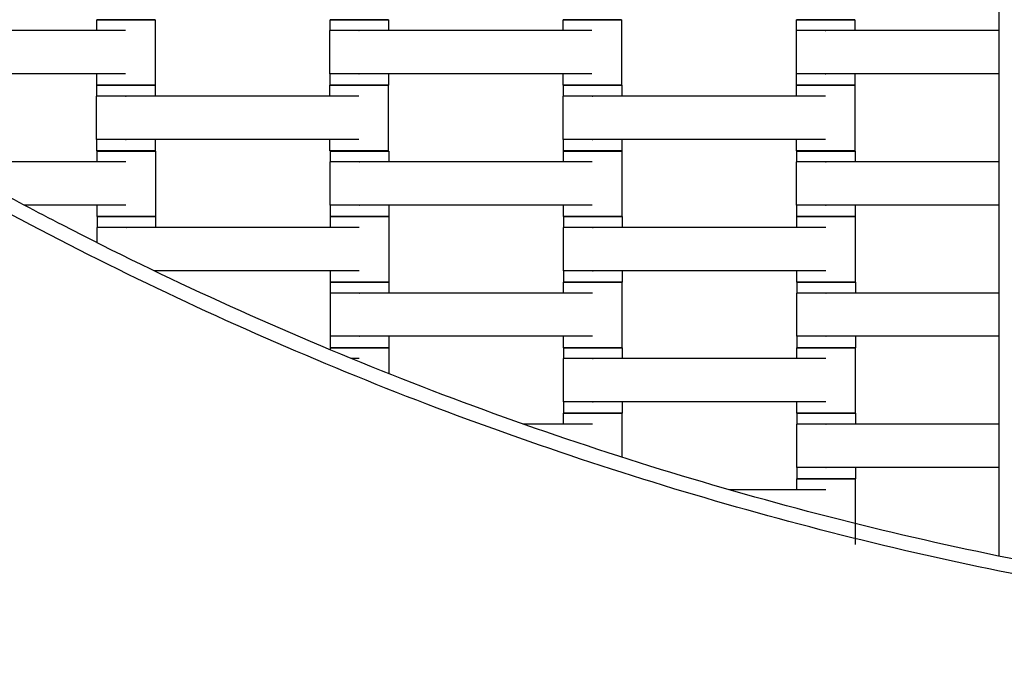
# Model space of a CAD drawing. Units: centimetres. Extents: x -329 to 321, y -319 to 331.
# Drawn here: x -62 to -29, y -120 to -97 of the extents above; entities that cross this region are included whole.
import ezdxf

# ---------------------------------------------------------------- set-up
doc = ezdxf.new("R2010")
doc.units = ezdxf.units.CM
doc.layers.add('Make2D$Adnotacja', color=7, linetype='Continuous', true_color=0x000000)
doc.layers.add('Make2D$Widoczne$Krzywe', color=7, linetype='Continuous', true_color=0x000000)
doc.styles.add('Arial Normalny', font='arial.ttf')
doc.dimstyles.new('TRAMPOL', dxfattribs={"dimscale": 1.1, "dimtxt": 7, "dimasz": 10, "dimexe": 5, "dimexo": 5, "dimgap": 1.1, "dimtad": 1, "dimtoh": 1, "dimdec": 0, "dimzin": 1, "dimdsep": 46, "dimtxsty": 'Arial Normalny', "dimcen": 5, "dimazin": 1, "dimtfac": 1, "dimtdec": 4, "dimtix": 1, "dimtofl": 0, "dimtmove": 1, "dimatfit": 3, "dimfxl": 10, "dimtolj": 1, "dimtzin": 1, "dimarcsym": 0})

# ---------------------------------------------------------------- blocks, each defined once
blk = doc.blocks.new('*D1')
at = {"layer": 'Defpoints', "color": 0}
for p in [(213.775, 247.938), (-220.948, -235.296)]:
    blk.add_point(p, dxfattribs=at)
at = {"layer": 'Make2D$Adnotacja', "color": 0, "lineweight": -2}
for p, q in [((235.127, 271.673), (221.132, 256.116)), ((261.677, 271.673), (235.127, 271.673))]:
    blk.add_line(p, q, dxfattribs=at)
at = {"layer": 'Make2D$Adnotacja', "color": 0}
for p, q in [((-3.587, 0.821), (-3.587, 11.821)), ((-9.087, 6.321), (1.913, 6.321))]:
    blk.add_line(p, q, dxfattribs=at)
blk.add_solid([(219.769, 257.342), (222.495, 254.89), (213.775, 247.938)], dxfattribs=at)
at = {"layer": 'Make2D$Adnotacja', "color": 0, "insert": (249.007, 277.027), "char_height": 7.7, "attachment_point": 5, "style": 'Arial Normalny'}
blk.add_mtext('\\A1;%%c650', dxfattribs=at)
blk = doc.blocks.new('*D2')
at = {"layer": 'Defpoints', "color": 0}
for p in [(86.954, 125.538), (-94.504, -112.103)]:
    blk.add_point(p, dxfattribs=at)
at = {"layer": 'Make2D$Adnotacja', "color": 0, "lineweight": -2}
for p, q in [((107.833, 152.882), (93.63, 134.281)), ((134.384, 152.882), (107.833, 152.882))]:
    blk.add_line(p, q, dxfattribs=at)
at = {"layer": 'Make2D$Adnotacja', "color": 0}
for p, q in [((-3.775, 1.218), (-3.775, 12.218)), ((-9.275, 6.718), (1.725, 6.718))]:
    blk.add_line(p, q, dxfattribs=at)
blk.add_solid([(92.173, 135.394), (95.087, 133.168), (86.954, 125.538)], dxfattribs=at)
at = {"layer": 'Make2D$Adnotacja', "color": 0, "insert": (121.714, 158.236), "char_height": 7.7, "attachment_point": 5, "style": 'Arial Normalny'}
blk.add_mtext('\\A1;Ø300', dxfattribs=at)

msp = doc.modelspace()

# ---------------------------------------------------------------- linework, layer by layer
at = {"layer": 'Make2D$Widoczne$Krzywe', "color": 6, "lineweight": -3, "true_color": 0xff00ff}
msp.add_rational_spline([(321.413, 6.321), (321.413, 331.321), (-3.587, 331.321), (-328.587, 331.321), (-328.587, 6.321), (-328.587, -318.679), (-3.587, -318.679), (321.413, -318.679), (321.413, 6.321)], [1, 0.707106781187, 1, 0.707106781187, 1, 0.707106781187, 1, 0.707106781187, 1], degree=2, knots=[0, 0, 0, 510.508806, 510.508806, 1021.017612, 1021.017612, 1531.526419, 1531.526419, 2042.035225, 2042.035225, 2042.035225], dxfattribs=at)
at = {"layer": 'Make2D$Widoczne$Krzywe', "color": 9, "lineweight": -3, "true_color": 0xbebebe}
msp.add_open_spline([(-28.78, -18.419), (-28.78, -67.163), (-28.78, -115.906)], degree=2, dxfattribs=at)
at = {"layer": 'Make2D$Widoczne$Krzywe', "color": 12, "lineweight": -3, "true_color": 0xbf0000}
for points, weights in [([(-3.542, -118.481), (-53.528, -118.481), (-89.731, -84.015)], [1, 0.928512845493, 1]), ([(-4.042, -118.98), (-53.648, -118.782), (-89.713, -84.721)], [1, 0.929984760808, 1]), ([(-106.969, -102.121), (-63.525, -143.48), (-3.542, -143.48)], [1, 0.928512845493, 1]), ([(-106.261, -102.103), (-63.245, -142.781), (-4.042, -142.98)], [1, 0.92974946251, 1])]:
    msp.add_rational_spline(points, weights, degree=2, dxfattribs=at)
at = {"layer": 'Make2D$Widoczne$Krzywe', "color": 18, "lineweight": -3, "true_color": 0x000000}
for points, weights, knots in [([(-57.724, -97.494), (-57.724, -97.493), (-58.724, -97.493), (-59.724, -97.493), (-59.724, -97.494)], [1, 0.707106781187, 1, 0.707106781187, 1], [-47.123897, -47.123897, -47.123897, -31.415931, -31.415931, -15.707966, -15.707966, -15.707966]), ([(-49.722, -97.494), (-49.722, -97.493), (-50.722, -97.493), (-51.722, -97.493), (-51.722, -97.494)], [1, 0.707106781187, 1, 0.707106781187, 1], [-47.123897, -47.123897, -47.123897, -31.415931, -31.415931, -15.707966, -15.707966, -15.707966]), ([(-41.729, -97.494), (-41.729, -97.493), (-42.728, -97.493), (-43.728, -97.493), (-43.728, -97.494)], [1, 0.707106781187, 1, 0.707106781187, 1], [-47.123897, -47.123897, -47.123897, -31.415931, -31.415931, -15.707966, -15.707966, -15.707966]), ([(-33.722, -97.494), (-33.722, -97.493), (-34.722, -97.493), (-35.722, -97.493), (-35.722, -97.494)], [1, 0.707106781187, 1, 0.707106781187, 1], [-47.123897, -47.123897, -47.123897, -31.415931, -31.415931, -15.707966, -15.707966, -15.707966]), ([(-50.718, -97.866), (-50.723, -97.866), (-50.729, -97.866), (-51.729, -97.866), (-51.729, -97.866)], [0.99545943481, 0.997711841715, 1, 0.707106781187, 1], [-31.53865, -31.53865, -31.53865, -31.415935, -31.415935, -15.707968, -15.707968, -15.707968]), ([(-34.718, -97.866), (-34.723, -97.866), (-34.729, -97.866), (-35.729, -97.866), (-35.729, -97.866)], [0.99545943481, 0.997711841715, 1, 0.707106781187, 1], [-31.53865, -31.53865, -31.53865, -31.415935, -31.415935, -15.707968, -15.707968, -15.707968]), ([(-50.718, -99.351), (-50.723, -99.351), (-50.729, -99.351), (-51.729, -99.351), (-51.729, -99.351)], [0.99545943481, 0.997711841715, 1, 0.707106781187, 1], [-31.53865, -31.53865, -31.53865, -31.415935, -31.415935, -15.707968, -15.707968, -15.707968]), ([(-34.718, -99.351), (-34.723, -99.351), (-34.729, -99.351), (-35.729, -99.351), (-35.729, -99.351)], [0.99545943481, 0.997711841715, 1, 0.707106781187, 1], [-31.53865, -31.53865, -31.53865, -31.415935, -31.415935, -15.707968, -15.707968, -15.707968]), ([(-57.724, -99.742), (-57.724, -99.742), (-58.724, -99.742), (-59.724, -99.742), (-59.724, -99.742)], [1, 0.707106781187, 1, 0.707106781187, 1], [-47.123897, -47.123897, -47.123897, -31.415931, -31.415931, -15.707966, -15.707966, -15.707966]), ([(-57.722, -99.744), (-57.722, -99.743), (-58.722, -99.743), (-59.722, -99.743), (-59.722, -99.744)], [1, 0.707106781187, 1, 0.707106781187, 1], [-47.123897, -47.123897, -47.123897, -31.415931, -31.415931, -15.707966, -15.707966, -15.707966]), ([(-49.729, -99.744), (-49.729, -99.743), (-50.728, -99.743), (-51.728, -99.743), (-51.728, -99.744)], [1, 0.707106781187, 1, 0.707106781187, 1], [-47.123897, -47.123897, -47.123897, -31.415931, -31.415931, -15.707966, -15.707966, -15.707966]), ([(-49.722, -99.742), (-49.722, -99.742), (-50.722, -99.742), (-51.722, -99.742), (-51.722, -99.742)], [1, 0.707106781187, 1, 0.707106781187, 1], [-47.123897, -47.123897, -47.123897, -31.415931, -31.415931, -15.707966, -15.707966, -15.707966]), ([(-41.729, -99.742), (-41.729, -99.742), (-42.728, -99.742), (-43.728, -99.742), (-43.728, -99.742)], [1, 0.707106781187, 1, 0.707106781187, 1], [-47.123897, -47.123897, -47.123897, -31.415931, -31.415931, -15.707966, -15.707966, -15.707966]), ([(-41.717, -99.746), (-41.717, -99.745), (-42.717, -99.745), (-43.717, -99.745), (-43.717, -99.746)], [1, 0.707106781187, 1, 0.707106781187, 1], [-47.123897, -47.123897, -47.123897, -31.415931, -31.415931, -15.707966, -15.707966, -15.707966]), ([(-33.724, -99.746), (-33.724, -99.745), (-34.723, -99.745), (-35.723, -99.745), (-35.723, -99.746)], [1, 0.707106781187, 1, 0.707106781187, 1], [-47.123897, -47.123897, -47.123897, -31.415931, -31.415931, -15.707966, -15.707966, -15.707966]), ([(-33.722, -99.742), (-33.722, -99.742), (-34.722, -99.742), (-35.722, -99.742), (-35.722, -99.742)], [1, 0.707106781187, 1, 0.707106781187, 1], [-47.123897, -47.123897, -47.123897, -31.415931, -31.415931, -15.707966, -15.707966, -15.707966]), ([(-58.718, -100.116), (-58.723, -100.116), (-58.729, -100.116), (-59.729, -100.116), (-59.729, -100.116)], [0.99545943481, 0.997711841715, 1, 0.707106781187, 1], [-31.53865, -31.53865, -31.53865, -31.415935, -31.415935, -15.707968, -15.707968, -15.707968]), ([(-42.713, -100.118), (-42.718, -100.118), (-42.724, -100.118), (-43.724, -100.118), (-43.724, -100.118)], [0.99545943481, 0.997711841715, 1, 0.707106781187, 1], [-31.53865, -31.53865, -31.53865, -31.415935, -31.415935, -15.707968, -15.707968, -15.707968]), ([(-58.718, -101.601), (-58.723, -101.601), (-58.729, -101.601), (-59.729, -101.601), (-59.729, -101.601)], [0.99545943481, 0.997711841715, 1, 0.707106781187, 1], [-31.53865, -31.53865, -31.53865, -31.415935, -31.415935, -15.707968, -15.707968, -15.707968]), ([(-42.713, -101.603), (-42.718, -101.603), (-42.724, -101.603), (-43.724, -101.603), (-43.724, -101.603)], [0.99545943481, 0.997711841715, 1, 0.707106781187, 1], [-31.53865, -31.53865, -31.53865, -31.415935, -31.415935, -15.707968, -15.707968, -15.707968]), ([(-57.722, -101.992), (-57.722, -101.992), (-58.722, -101.992), (-59.722, -101.992), (-59.722, -101.992)], [1, 0.707106781187, 1, 0.707106781187, 1], [-47.123897, -47.123897, -47.123897, -31.415931, -31.415931, -15.707966, -15.707966, -15.707966]), ([(-57.714, -102.001), (-57.714, -102), (-58.714, -102), (-59.714, -102), (-59.714, -102.001)], [1, 0.707106781187, 1, 0.707106781187, 1], [-47.123897, -47.123897, -47.123897, -31.415931, -31.415931, -15.707966, -15.707966, -15.707966]), ([(-49.729, -101.992), (-49.729, -101.992), (-50.728, -101.992), (-51.728, -101.992), (-51.728, -101.992)], [1, 0.707106781187, 1, 0.707106781187, 1], [-47.123897, -47.123897, -47.123897, -31.415931, -31.415931, -15.707966, -15.707966, -15.707966]), ([(-49.712, -102.001), (-49.712, -102), (-50.712, -102), (-51.712, -102), (-51.712, -102.001)], [1, 0.707106781187, 1, 0.707106781187, 1], [-47.123897, -47.123897, -47.123897, -31.415931, -31.415931, -15.707966, -15.707966, -15.707966]), ([(-41.719, -102.001), (-41.719, -102), (-42.718, -102), (-43.718, -102), (-43.718, -102.001)], [1, 0.707106781187, 1, 0.707106781187, 1], [-47.123897, -47.123897, -47.123897, -31.415931, -31.415931, -15.707966, -15.707966, -15.707966]), ([(-41.717, -101.995), (-41.717, -101.994), (-42.717, -101.994), (-43.717, -101.994), (-43.717, -101.995)], [1, 0.707106781187, 1, 0.707106781187, 1], [-47.123897, -47.123897, -47.123897, -31.415931, -31.415931, -15.707966, -15.707966, -15.707966]), ([(-33.724, -101.995), (-33.724, -101.994), (-34.723, -101.994), (-35.723, -101.994), (-35.723, -101.995)], [1, 0.707106781187, 1, 0.707106781187, 1], [-47.123897, -47.123897, -47.123897, -31.415931, -31.415931, -15.707966, -15.707966, -15.707966]), ([(-33.712, -102.001), (-33.712, -102), (-34.712, -102), (-35.712, -102), (-35.712, -102.001)], [1, 0.707106781187, 1, 0.707106781187, 1], [-47.123897, -47.123897, -47.123897, -31.415931, -31.415931, -15.707966, -15.707966, -15.707966]), ([(-50.708, -102.373), (-50.713, -102.373), (-50.719, -102.373), (-51.719, -102.373), (-51.719, -102.373)], [0.99545943481, 0.997711841715, 1, 0.707106781187, 1], [-31.53865, -31.53865, -31.53865, -31.415935, -31.415935, -15.707968, -15.707968, -15.707968]), ([(-34.708, -102.373), (-34.713, -102.373), (-34.719, -102.373), (-35.719, -102.373), (-35.719, -102.373)], [0.99545943481, 0.997711841715, 1, 0.707106781187, 1], [-31.53865, -31.53865, -31.53865, -31.415935, -31.415935, -15.707968, -15.707968, -15.707968]), ([(-50.708, -103.858), (-50.713, -103.858), (-50.719, -103.858), (-51.719, -103.858), (-51.719, -103.858)], [0.99545943481, 0.997711841715, 1, 0.707106781187, 1], [-31.53865, -31.53865, -31.53865, -31.415935, -31.415935, -15.707968, -15.707968, -15.707968]), ([(-34.708, -103.858), (-34.713, -103.858), (-34.719, -103.858), (-35.719, -103.858), (-35.719, -103.858)], [0.99545943481, 0.997711841715, 1, 0.707106781187, 1], [-31.53865, -31.53865, -31.53865, -31.415935, -31.415935, -15.707968, -15.707968, -15.707968]), ([(-57.714, -104.25), (-57.714, -104.249), (-58.714, -104.249), (-59.714, -104.249), (-59.714, -104.25)], [1, 0.707106781187, 1, 0.707106781187, 1], [-47.123897, -47.123897, -47.123897, -31.415931, -31.415931, -15.707966, -15.707966, -15.707966]), ([(-57.705, -104.253), (-57.705, -104.253), (-58.704, -104.253), (-59.704, -104.253), (-59.704, -104.253)], [1, 0.707106781187, 1, 0.707106781187, 1], [-47.123897, -47.123897, -47.123897, -31.415931, -31.415931, -15.707966, -15.707966, -15.707966]), ([(-49.712, -104.25), (-49.712, -104.249), (-50.712, -104.249), (-51.712, -104.249), (-51.712, -104.25)], [1, 0.707106781187, 1, 0.707106781187, 1], [-47.123897, -47.123897, -47.123897, -31.415931, -31.415931, -15.707966, -15.707966, -15.707966]), ([(-49.711, -104.253), (-49.711, -104.253), (-50.711, -104.253), (-51.71, -104.253), (-51.71, -104.253)], [1, 0.707106781187, 1, 0.707106781187, 1], [-47.123897, -47.123897, -47.123897, -31.415931, -31.415931, -15.707966, -15.707966, -15.707966]), ([(-41.719, -104.25), (-41.719, -104.249), (-42.718, -104.249), (-43.718, -104.249), (-43.718, -104.25)], [1, 0.707106781187, 1, 0.707106781187, 1], [-47.123897, -47.123897, -47.123897, -31.415931, -31.415931, -15.707966, -15.707966, -15.707966]), ([(-41.705, -104.253), (-41.705, -104.253), (-42.704, -104.253), (-43.704, -104.253), (-43.704, -104.253)], [1, 0.707106781187, 1, 0.707106781187, 1], [-47.123897, -47.123897, -47.123897, -31.415931, -31.415931, -15.707966, -15.707966, -15.707966]), ([(-33.712, -104.25), (-33.712, -104.249), (-34.712, -104.249), (-35.712, -104.249), (-35.712, -104.25)], [1, 0.707106781187, 1, 0.707106781187, 1], [-47.123897, -47.123897, -47.123897, -31.415931, -31.415931, -15.707966, -15.707966, -15.707966]), ([(-33.711, -104.253), (-33.711, -104.253), (-34.711, -104.253), (-35.71, -104.253), (-35.71, -104.253)], [1, 0.707106781187, 1, 0.707106781187, 1], [-47.123897, -47.123897, -47.123897, -31.415931, -31.415931, -15.707966, -15.707966, -15.707966]), ([(-58.7, -104.625), (-58.706, -104.625), (-58.711, -104.625), (-59.711, -104.625), (-59.711, -104.625)], [0.99545943481, 0.997711841715, 1, 0.707106781187, 1], [-31.53865, -31.53865, -31.53865, -31.415935, -31.415935, -15.707968, -15.707968, -15.707968]), ([(-42.7, -104.625), (-42.706, -104.625), (-42.711, -104.625), (-43.711, -104.625), (-43.711, -104.625)], [0.99545943481, 0.997711841715, 1, 0.707106781187, 1], [-31.53865, -31.53865, -31.53865, -31.415935, -31.415935, -15.707968, -15.707968, -15.707968]), ([(-42.7, -106.11), (-42.706, -106.11), (-42.711, -106.11), (-43.711, -106.11), (-43.711, -106.11)], [0.99545943481, 0.997711841715, 1, 0.707106781187, 1], [-31.53865, -31.53865, -31.53865, -31.415935, -31.415935, -15.707968, -15.707968, -15.707968]), ([(-49.711, -106.502), (-49.711, -106.502), (-50.711, -106.502), (-51.71, -106.502), (-51.71, -106.502)], [1, 0.707106781187, 1, 0.707106781187, 1], [-47.123897, -47.123897, -47.123897, -31.415931, -31.415931, -15.707966, -15.707966, -15.707966]), ([(-49.705, -106.503), (-49.705, -106.503), (-50.704, -106.503), (-51.704, -106.503), (-51.704, -106.503)], [1, 0.707106781187, 1, 0.707106781187, 1], [-47.123897, -47.123897, -47.123897, -31.415931, -31.415931, -15.707966, -15.707966, -15.707966]), ([(-41.711, -106.503), (-41.711, -106.503), (-42.711, -106.503), (-43.71, -106.503), (-43.71, -106.503)], [1, 0.707106781187, 1, 0.707106781187, 1], [-47.123897, -47.123897, -47.123897, -31.415931, -31.415931, -15.707966, -15.707966, -15.707966]), ([(-41.705, -106.502), (-41.705, -106.502), (-42.704, -106.502), (-43.704, -106.502), (-43.704, -106.502)], [1, 0.707106781187, 1, 0.707106781187, 1], [-47.123897, -47.123897, -47.123897, -31.415931, -31.415931, -15.707966, -15.707966, -15.707966]), ([(-33.711, -106.502), (-33.711, -106.502), (-34.711, -106.502), (-35.71, -106.502), (-35.71, -106.502)], [1, 0.707106781187, 1, 0.707106781187, 1], [-47.123897, -47.123897, -47.123897, -31.415931, -31.415931, -15.707966, -15.707966, -15.707966]), ([(-33.705, -106.503), (-33.705, -106.503), (-34.704, -106.503), (-35.704, -106.503), (-35.704, -106.503)], [1, 0.707106781187, 1, 0.707106781187, 1], [-47.123897, -47.123897, -47.123897, -31.415931, -31.415931, -15.707966, -15.707966, -15.707966]), ([(-50.7, -106.875), (-50.706, -106.875), (-50.711, -106.875), (-51.711, -106.875), (-51.711, -106.875)], [0.99545943481, 0.997711841715, 1, 0.707106781187, 1], [-31.53865, -31.53865, -31.53865, -31.415935, -31.415935, -15.707968, -15.707968, -15.707968]), ([(-34.7, -106.875), (-34.706, -106.875), (-34.711, -106.875), (-35.711, -106.875), (-35.711, -106.875)], [0.99545943481, 0.997711841715, 1, 0.707106781187, 1], [-31.53865, -31.53865, -31.53865, -31.415935, -31.415935, -15.707968, -15.707968, -15.707968]), ([(-50.7, -108.36), (-50.706, -108.36), (-50.711, -108.36), (-51.711, -108.36), (-51.711, -108.36)], [0.99545943481, 0.997711841715, 1, 0.707106781187, 1], [-31.53865, -31.53865, -31.53865, -31.415935, -31.415935, -15.707968, -15.707968, -15.707968]), ([(-34.7, -108.36), (-34.706, -108.36), (-34.711, -108.36), (-35.711, -108.36), (-35.711, -108.36)], [0.99545943481, 0.997711841715, 1, 0.707106781187, 1], [-31.53865, -31.53865, -31.53865, -31.415935, -31.415935, -15.707968, -15.707968, -15.707968]), ([(-49.711, -108.753), (-49.711, -108.753), (-50.711, -108.753), (-51.71, -108.753), (-51.71, -108.753)], [1, 0.707106781187, 1, 0.707106781187, 1], [-47.123897, -47.123897, -47.123897, -31.415931, -31.415931, -15.707966, -15.707966, -15.707966]), ([(-49.705, -108.752), (-49.705, -108.752), (-50.704, -108.752), (-51.704, -108.752), (-51.704, -108.752)], [1, 0.707106781187, 1, 0.707106781187, 1], [-47.123897, -47.123897, -47.123897, -31.415931, -31.415931, -15.707966, -15.707966, -15.707966]), ([(-41.711, -108.752), (-41.711, -108.752), (-42.711, -108.752), (-43.71, -108.752), (-43.71, -108.752)], [1, 0.707106781187, 1, 0.707106781187, 1], [-47.123897, -47.123897, -47.123897, -31.415931, -31.415931, -15.707966, -15.707966, -15.707966]), ([(-41.705, -108.753), (-41.705, -108.753), (-42.704, -108.753), (-43.704, -108.753), (-43.704, -108.753)], [1, 0.707106781187, 1, 0.707106781187, 1], [-47.123897, -47.123897, -47.123897, -31.415931, -31.415931, -15.707966, -15.707966, -15.707966]), ([(-33.711, -108.753), (-33.711, -108.753), (-34.711, -108.753), (-35.71, -108.753), (-35.71, -108.753)], [1, 0.707106781187, 1, 0.707106781187, 1], [-47.123897, -47.123897, -47.123897, -31.415931, -31.415931, -15.707966, -15.707966, -15.707966]), ([(-33.705, -108.752), (-33.705, -108.752), (-34.704, -108.752), (-35.704, -108.752), (-35.704, -108.752)], [1, 0.707106781187, 1, 0.707106781187, 1], [-47.123897, -47.123897, -47.123897, -31.415931, -31.415931, -15.707966, -15.707966, -15.707966]), ([(-42.7, -109.125), (-42.706, -109.125), (-42.711, -109.125), (-43.711, -109.125), (-43.711, -109.125)], [0.99545943481, 0.997711841715, 1, 0.707106781187, 1], [-31.53865, -31.53865, -31.53865, -31.415935, -31.415935, -15.707968, -15.707968, -15.707968]), ([(-42.7, -110.61), (-42.706, -110.61), (-42.711, -110.61), (-43.711, -110.61), (-43.711, -110.61)], [0.99545943481, 0.997711841715, 1, 0.707106781187, 1], [-31.53865, -31.53865, -31.53865, -31.415935, -31.415935, -15.707968, -15.707968, -15.707968]), ([(-41.711, -111.003), (-41.711, -111.003), (-42.711, -111.003), (-43.71, -111.003), (-43.71, -111.003)], [1, 0.707106781187, 1, 0.707106781187, 1], [-47.123897, -47.123897, -47.123897, -31.415931, -31.415931, -15.707966, -15.707966, -15.707966]), ([(-41.705, -111.002), (-41.705, -111.002), (-42.704, -111.002), (-43.704, -111.002), (-43.704, -111.002)], [1, 0.707106781187, 1, 0.707106781187, 1], [-47.123897, -47.123897, -47.123897, -31.415931, -31.415931, -15.707966, -15.707966, -15.707966]), ([(-33.711, -111.002), (-33.711, -111.002), (-34.711, -111.002), (-35.71, -111.002), (-35.71, -111.002)], [1, 0.707106781187, 1, 0.707106781187, 1], [-47.123897, -47.123897, -47.123897, -31.415931, -31.415931, -15.707966, -15.707966, -15.707966]), ([(-33.705, -111.003), (-33.705, -111.003), (-34.704, -111.003), (-35.704, -111.003), (-35.704, -111.003)], [1, 0.707106781187, 1, 0.707106781187, 1], [-47.123897, -47.123897, -47.123897, -31.415931, -31.415931, -15.707966, -15.707966, -15.707966]), ([(-34.7, -111.375), (-34.706, -111.375), (-34.711, -111.375), (-35.711, -111.375), (-35.711, -111.375)], [0.99545943481, 0.997711841715, 1, 0.707106781187, 1], [-31.53865, -31.53865, -31.53865, -31.415935, -31.415935, -15.707968, -15.707968, -15.707968]), ([(-34.7, -112.86), (-34.706, -112.86), (-34.711, -112.86), (-35.711, -112.86), (-35.711, -112.86)], [0.99545943481, 0.997711841715, 1, 0.707106781187, 1], [-31.53865, -31.53865, -31.53865, -31.415935, -31.415935, -15.707968, -15.707968, -15.707968]), ([(-33.711, -113.253), (-33.711, -113.253), (-34.711, -113.253), (-35.71, -113.253), (-35.71, -113.253)], [1, 0.707106781187, 1, 0.707106781187, 1], [-47.123897, -47.123897, -47.123897, -31.415931, -31.415931, -15.707966, -15.707966, -15.707966]), ([(-33.705, -113.252), (-33.705, -113.252), (-34.704, -113.252), (-35.704, -113.252), (-35.704, -113.252)], [1, 0.707106781187, 1, 0.707106781187, 1], [-47.123897, -47.123897, -47.123897, -31.415931, -31.415931, -15.707966, -15.707966, -15.707966])]:
    msp.add_rational_spline(points, weights, degree=2, knots=knots, dxfattribs=at)
for points, weights in [([(-59.724, -97.494), (-59.724, -97.494), (-58.724, -97.494)], [1, 0.707106781187, 1]), ([(-58.724, -97.494), (-57.724, -97.494), (-57.724, -97.494)], [1, 0.707106781187, 1]), ([(-51.722, -97.494), (-51.722, -97.494), (-50.722, -97.494)], [1, 0.707106781187, 1]), ([(-50.722, -97.494), (-49.722, -97.494), (-49.722, -97.494)], [1, 0.707106781187, 1]), ([(-43.728, -97.494), (-43.728, -97.494), (-42.728, -97.494)], [1, 0.707106781187, 1]), ([(-42.728, -97.494), (-41.729, -97.494), (-41.729, -97.494)], [1, 0.707106781187, 1]), ([(-35.722, -97.494), (-35.722, -97.494), (-34.722, -97.494)], [1, 0.707106781187, 1]), ([(-34.722, -97.494), (-33.722, -97.494), (-33.722, -97.494)], [1, 0.707106781187, 1]), ([(-59.724, -99.742), (-59.724, -99.743), (-58.724, -99.743)], [1, 0.707106781187, 1]), ([(-59.722, -99.744), (-59.722, -99.744), (-58.722, -99.744)], [1, 0.707106781187, 1]), ([(-58.724, -99.743), (-57.724, -99.743), (-57.724, -99.742)], [1, 0.707106781187, 1]), ([(-58.722, -99.744), (-57.722, -99.744), (-57.722, -99.744)], [1, 0.707106781187, 1]), ([(-51.728, -99.744), (-51.728, -99.744), (-50.728, -99.744)], [1, 0.707106781187, 1]), ([(-51.722, -99.742), (-51.722, -99.743), (-50.725, -99.743)], [1, 0.707734097273, 0.998748054987]), ([(-50.728, -99.744), (-49.729, -99.744), (-49.729, -99.744)], [1, 0.707106781187, 1]), ([(-50.722, -99.743), (-49.722, -99.743), (-49.722, -99.742)], [1, 0.707106781187, 1]), ([(-43.728, -99.742), (-43.728, -99.743), (-42.728, -99.743)], [1, 0.707106781187, 1]), ([(-43.717, -99.746), (-43.717, -99.746), (-42.717, -99.746)], [1, 0.707106781187, 1]), ([(-42.728, -99.743), (-41.729, -99.743), (-41.729, -99.742)], [1, 0.707106781187, 1]), ([(-42.717, -99.746), (-41.717, -99.746), (-41.717, -99.746)], [1, 0.707106781187, 1]), ([(-35.723, -99.746), (-35.723, -99.746), (-34.723, -99.746)], [1, 0.707106781187, 1]), ([(-35.722, -99.742), (-35.722, -99.743), (-34.722, -99.743)], [1, 0.707106781187, 1]), ([(-34.723, -99.746), (-33.724, -99.746), (-33.724, -99.746)], [1, 0.707106781187, 1]), ([(-34.722, -99.743), (-33.722, -99.743), (-33.722, -99.742)], [1, 0.707106781187, 1]), ([(-59.722, -101.992), (-59.722, -101.993), (-58.722, -101.993)], [1, 0.707106781187, 1]), ([(-59.714, -102.001), (-59.714, -102.001), (-58.714, -102.001)], [1, 0.707106781187, 1]), ([(-58.722, -101.993), (-57.722, -101.993), (-57.722, -101.992)], [1, 0.707106781187, 1]), ([(-58.714, -102.001), (-57.714, -102.001), (-57.714, -102.001)], [1, 0.707106781187, 1]), ([(-51.728, -101.992), (-51.728, -101.993), (-50.728, -101.993)], [1, 0.707106781187, 1]), ([(-51.712, -102.001), (-51.712, -102.001), (-50.712, -102.001)], [1, 0.707106781187, 1]), ([(-50.728, -101.993), (-49.729, -101.993), (-49.729, -101.992)], [1, 0.707106781187, 1]), ([(-50.712, -102.001), (-49.712, -102.001), (-49.712, -102.001)], [1, 0.707106781187, 1]), ([(-43.718, -102.001), (-43.718, -102.001), (-42.718, -102.001)], [1, 0.707106781187, 1]), ([(-43.717, -101.995), (-43.717, -101.995), (-42.717, -101.995)], [1, 0.707106781187, 1]), ([(-42.718, -102.001), (-41.719, -102.001), (-41.719, -102.001)], [1, 0.707106781187, 1]), ([(-42.717, -101.995), (-41.717, -101.995), (-41.717, -101.995)], [1, 0.707106781187, 1]), ([(-35.723, -101.995), (-35.723, -101.995), (-34.723, -101.995)], [1, 0.707106781187, 1]), ([(-35.712, -102.001), (-35.712, -102.001), (-34.712, -102.001)], [1, 0.707106781187, 1]), ([(-34.723, -101.995), (-33.724, -101.995), (-33.724, -101.995)], [1, 0.707106781187, 1]), ([(-34.712, -102.001), (-33.712, -102.001), (-33.712, -102.001)], [1, 0.707106781187, 1]), ([(-59.714, -104.25), (-59.714, -104.25), (-58.714, -104.25)], [1, 0.707106781187, 1]), ([(-59.704, -104.253), (-59.704, -104.254), (-58.704, -104.254)], [1, 0.707106781187, 1]), ([(-58.714, -104.25), (-57.714, -104.25), (-57.714, -104.25)], [1, 0.707106781187, 1]), ([(-58.704, -104.254), (-57.705, -104.254), (-57.705, -104.253)], [1, 0.707106781187, 1]), ([(-51.712, -104.25), (-51.712, -104.25), (-50.712, -104.25)], [1, 0.707106781187, 1]), ([(-51.71, -104.253), (-51.71, -104.254), (-50.711, -104.254)], [1, 0.707106781187, 1]), ([(-50.712, -104.25), (-49.712, -104.25), (-49.712, -104.25)], [1, 0.707106781187, 1]), ([(-50.711, -104.254), (-49.711, -104.254), (-49.711, -104.253)], [1, 0.707106781187, 1]), ([(-43.718, -104.25), (-43.718, -104.25), (-42.718, -104.25)], [1, 0.707106781187, 1]), ([(-43.704, -104.253), (-43.704, -104.254), (-42.704, -104.254)], [1, 0.707106781187, 1]), ([(-42.718, -104.25), (-41.719, -104.25), (-41.719, -104.25)], [1, 0.707106781187, 1]), ([(-42.704, -104.254), (-41.705, -104.254), (-41.705, -104.253)], [1, 0.707106781187, 1]), ([(-35.712, -104.25), (-35.712, -104.25), (-34.712, -104.25)], [1, 0.707106781187, 1]), ([(-35.71, -104.253), (-35.71, -104.254), (-34.711, -104.254)], [1, 0.707106781187, 1]), ([(-34.712, -104.25), (-33.712, -104.25), (-33.712, -104.25)], [1, 0.707106781187, 1]), ([(-34.711, -104.254), (-33.711, -104.254), (-33.711, -104.253)], [1, 0.707106781187, 1]), ([(-51.71, -106.502), (-51.71, -106.503), (-50.711, -106.503)], [1, 0.707106781187, 1]), ([(-51.704, -106.503), (-51.704, -106.504), (-50.704, -106.504)], [1, 0.707106781187, 1]), ([(-50.708, -106.503), (-49.711, -106.503), (-49.711, -106.502)], [0.998719652266, 0.707748360425, 1]), ([(-50.704, -106.504), (-49.705, -106.504), (-49.705, -106.503)], [1, 0.707106781187, 1]), ([(-43.71, -106.503), (-43.71, -106.504), (-42.711, -106.504)], [1, 0.707106781187, 1]), ([(-43.704, -106.502), (-43.704, -106.503), (-42.708, -106.503)], [1, 0.707745056022, 0.998726232195]), ([(-42.711, -106.504), (-41.711, -106.504), (-41.711, -106.503)], [1, 0.707106781187, 1]), ([(-42.704, -106.503), (-41.705, -106.503), (-41.705, -106.502)], [1, 0.707106781187, 1]), ([(-35.71, -106.502), (-35.71, -106.503), (-34.711, -106.503)], [1, 0.707106781187, 1]), ([(-35.704, -106.503), (-35.704, -106.504), (-34.704, -106.504)], [1, 0.707106781187, 1]), ([(-34.708, -106.503), (-33.711, -106.503), (-33.711, -106.502)], [0.998718947073, 0.707748714574, 1]), ([(-34.704, -106.504), (-33.705, -106.504), (-33.705, -106.503)], [1, 0.707106781187, 1]), ([(-51.71, -108.753), (-51.71, -108.754), (-50.711, -108.754)], [1, 0.707106781187, 1]), ([(-51.704, -108.752), (-51.704, -108.753), (-50.707, -108.753)], [1, 0.70765967379, 0.998896302176]), ([(-50.711, -108.754), (-49.711, -108.754), (-49.711, -108.753)], [1, 0.707106781187, 1]), ([(-50.704, -108.753), (-49.705, -108.753), (-49.705, -108.752)], [1, 0.707106781187, 1]), ([(-43.71, -108.752), (-43.71, -108.753), (-42.711, -108.753)], [1, 0.707106781187, 1]), ([(-43.704, -108.753), (-43.704, -108.754), (-42.704, -108.754)], [1, 0.707106781187, 1]), ([(-42.708, -108.753), (-41.711, -108.753), (-41.711, -108.752)], [0.998719487171, 0.707748443336, 1]), ([(-42.704, -108.754), (-41.705, -108.754), (-41.705, -108.753)], [1, 0.707106781187, 1]), ([(-35.71, -108.753), (-35.71, -108.754), (-34.711, -108.754)], [1, 0.707106781187, 1]), ([(-35.704, -108.752), (-35.704, -108.753), (-34.707, -108.753)], [1, 0.707672388949, 0.998870968972]), ([(-34.711, -108.754), (-33.711, -108.754), (-33.711, -108.753)], [1, 0.707106781187, 1]), ([(-34.704, -108.753), (-33.705, -108.753), (-33.705, -108.752)], [1, 0.707106781187, 1]), ([(-43.71, -111.003), (-43.71, -111.004), (-42.711, -111.004)], [1, 0.707106781187, 1]), ([(-43.704, -111.002), (-43.704, -111.003), (-42.707, -111.003)], [1, 0.707726674334, 0.998762837648]), ([(-42.711, -111.004), (-41.711, -111.004), (-41.711, -111.003)], [1, 0.707106781187, 1]), ([(-42.704, -111.003), (-41.705, -111.003), (-41.705, -111.002)], [1, 0.707106781187, 1]), ([(-35.71, -111.002), (-35.71, -111.003), (-34.711, -111.003)], [1, 0.707106781187, 1]), ([(-35.704, -111.003), (-35.704, -111.004), (-34.704, -111.004)], [1, 0.707106781187, 1]), ([(-34.708, -111.003), (-33.711, -111.003), (-33.711, -111.002)], [0.998718812051, 0.707748782382, 1]), ([(-34.704, -111.004), (-33.705, -111.004), (-33.705, -111.003)], [1, 0.707106781187, 1]), ([(-35.71, -113.253), (-35.71, -113.254), (-34.711, -113.254)], [1, 0.707106781187, 1]), ([(-35.704, -113.252), (-35.704, -113.253), (-34.707, -113.253)], [1, 0.707677300083, 0.998861184804]), ([(-34.711, -113.254), (-33.711, -113.254), (-33.711, -113.253)], [1, 0.707106781187, 1]), ([(-34.704, -113.253), (-33.705, -113.253), (-33.705, -113.252)], [1, 0.707106781187, 1])]:
    msp.add_rational_spline(points, weights, degree=2, dxfattribs=at)
for points in [[(-59.724, -97.865), (-59.724, -97.679), (-59.724, -97.494)], [(-57.724, -97.494), (-57.724, -98.618), (-57.724, -99.742)], [(-51.722, -97.866), (-51.722, -97.68), (-51.722, -97.494)], [(-49.722, -97.494), (-49.722, -97.68), (-49.722, -97.866)], [(-43.728, -97.866), (-43.728, -97.68), (-43.728, -97.494)], [(-41.729, -97.494), (-41.729, -98.618), (-41.729, -99.742)], [(-35.722, -97.866), (-35.722, -97.68), (-35.722, -97.494)], [(-33.722, -97.494), (-33.722, -97.68), (-33.722, -97.866)], [(-58.735, -97.866), (-62.724, -97.866), (-66.714, -97.866)], [(-51.729, -99.351), (-51.729, -98.608), (-51.729, -97.866)], [(-42.739, -97.866), (-46.729, -97.866), (-50.718, -97.866)], [(-35.729, -99.351), (-35.729, -98.608), (-35.729, -97.866)], [(-28.779, -97.866), (-31.749, -97.866), (-34.718, -97.866)], [(-58.735, -99.351), (-62.724, -99.351), (-66.714, -99.351)], [(-59.724, -99.742), (-59.724, -99.547), (-59.724, -99.351)], [(-51.722, -99.742), (-51.722, -99.547), (-51.722, -99.351)], [(-42.739, -99.351), (-46.729, -99.351), (-50.718, -99.351)], [(-49.722, -99.351), (-49.722, -99.547), (-49.722, -99.742)], [(-43.728, -99.742), (-43.728, -99.547), (-43.728, -99.351)], [(-35.722, -99.742), (-35.722, -99.546), (-35.722, -99.351)], [(-28.779, -99.351), (-31.749, -99.351), (-34.718, -99.351)], [(-33.722, -99.351), (-33.722, -99.547), (-33.722, -99.742)], [(-59.722, -100.115), (-59.722, -99.929), (-59.722, -99.744)], [(-57.722, -99.744), (-57.722, -99.93), (-57.722, -100.116)], [(-51.728, -100.116), (-51.728, -99.93), (-51.728, -99.744)], [(-49.729, -99.744), (-49.729, -100.868), (-49.729, -101.992)], [(-43.717, -100.118), (-43.717, -99.932), (-43.717, -99.746)], [(-41.717, -99.746), (-41.717, -99.932), (-41.717, -100.118)], [(-35.723, -100.118), (-35.723, -99.932), (-35.723, -99.746)], [(-33.724, -99.746), (-33.724, -100.87), (-33.724, -101.995)], [(-59.729, -101.601), (-59.729, -100.858), (-59.729, -100.116)], [(-50.739, -100.116), (-54.729, -100.116), (-58.718, -100.116)], [(-43.724, -101.603), (-43.724, -100.86), (-43.724, -100.118)], [(-34.734, -100.118), (-38.724, -100.118), (-42.713, -100.118)], [(-59.722, -101.992), (-59.722, -101.797), (-59.722, -101.601)], [(-50.739, -101.601), (-54.729, -101.601), (-58.718, -101.601)], [(-57.722, -101.601), (-57.722, -101.797), (-57.722, -101.992)], [(-51.728, -101.992), (-51.728, -101.797), (-51.728, -101.601)], [(-43.717, -101.995), (-43.717, -101.799), (-43.717, -101.603)], [(-34.734, -101.603), (-38.724, -101.603), (-42.713, -101.603)], [(-41.717, -101.603), (-41.717, -101.799), (-41.717, -101.995)], [(-35.723, -101.995), (-35.723, -101.799), (-35.723, -101.603)], [(-59.714, -102.373), (-59.714, -102.187), (-59.714, -102.001)], [(-57.714, -102.001), (-57.714, -103.125), (-57.714, -104.25)], [(-51.712, -102.373), (-51.712, -102.187), (-51.712, -102.001)], [(-49.712, -102.001), (-49.712, -102.187), (-49.712, -102.373)], [(-43.718, -102.373), (-43.718, -102.187), (-43.718, -102.001)], [(-41.719, -102.001), (-41.719, -103.125), (-41.719, -104.25)], [(-35.712, -102.373), (-35.712, -102.187), (-35.712, -102.001)], [(-33.712, -102.001), (-33.712, -102.187), (-33.712, -102.373)], [(-58.725, -102.373), (-61.823, -102.373), (-64.922, -102.373)], [(-51.719, -103.858), (-51.719, -103.115), (-51.719, -102.373)], [(-42.729, -102.373), (-46.719, -102.373), (-50.708, -102.373)], [(-35.719, -103.858), (-35.719, -103.115), (-35.719, -102.373)], [(-28.779, -102.373), (-31.744, -102.373), (-34.708, -102.373)], [(-58.725, -103.858), (-60.467, -103.858), (-62.209, -103.858)], [(-59.714, -104.25), (-59.714, -104.054), (-59.714, -103.858)], [(-51.712, -104.25), (-51.712, -104.054), (-51.712, -103.858)], [(-42.729, -103.858), (-46.719, -103.858), (-50.708, -103.858)], [(-49.712, -103.858), (-49.712, -104.054), (-49.712, -104.25)], [(-43.718, -104.25), (-43.718, -104.054), (-43.718, -103.858)], [(-35.712, -104.25), (-35.712, -104.054), (-35.712, -103.858)], [(-28.779, -103.858), (-31.744, -103.858), (-34.708, -103.858)], [(-33.712, -103.858), (-33.712, -104.054), (-33.712, -104.25)], [(-59.704, -104.625), (-59.704, -104.439), (-59.704, -104.253)], [(-57.705, -104.253), (-57.705, -104.439), (-57.705, -104.625)], [(-51.71, -104.625), (-51.71, -104.439), (-51.71, -104.253)], [(-49.711, -104.253), (-49.711, -105.378), (-49.711, -106.502)], [(-43.704, -104.625), (-43.704, -104.439), (-43.704, -104.253)], [(-41.705, -104.253), (-41.705, -104.439), (-41.705, -104.625)], [(-35.71, -104.625), (-35.71, -104.439), (-35.71, -104.253)], [(-33.711, -104.253), (-33.711, -105.378), (-33.711, -106.502)], [(-59.711, -105.15), (-59.711, -104.887), (-59.711, -104.625)], [(-50.722, -104.625), (-54.711, -104.625), (-58.7, -104.625)], [(-43.711, -106.11), (-43.711, -105.368), (-43.711, -104.625)], [(-34.722, -104.625), (-38.711, -104.625), (-42.7, -104.625)], [(-50.722, -106.11), (-54.24, -106.11), (-57.759, -106.11)], [(-57.705, -106.11), (-57.705, -106.124), (-57.705, -106.137)], [(-51.71, -106.502), (-51.71, -106.306), (-51.71, -106.11)], [(-43.704, -106.502), (-43.704, -106.306), (-43.704, -106.11)], [(-34.722, -106.11), (-38.711, -106.11), (-42.7, -106.11)], [(-41.705, -106.11), (-41.705, -106.306), (-41.705, -106.502)], [(-35.71, -106.502), (-35.71, -106.306), (-35.71, -106.11)], [(-51.704, -106.875), (-51.704, -106.689), (-51.704, -106.503)], [(-49.705, -106.503), (-49.705, -106.689), (-49.705, -106.875)], [(-43.71, -106.875), (-43.71, -106.689), (-43.71, -106.503)], [(-41.711, -106.503), (-41.711, -107.628), (-41.711, -108.752)], [(-35.704, -106.875), (-35.704, -106.689), (-35.704, -106.503)], [(-33.705, -106.503), (-33.705, -106.689), (-33.705, -106.875)], [(-51.711, -108.36), (-51.711, -107.618), (-51.711, -106.875)], [(-42.722, -106.875), (-46.711, -106.875), (-50.7, -106.875)], [(-35.711, -108.36), (-35.711, -107.618), (-35.711, -106.875)], [(-28.779, -106.875), (-31.74, -106.875), (-34.7, -106.875)], [(-51.704, -108.752), (-51.704, -108.556), (-51.704, -108.36)], [(-42.722, -108.36), (-46.711, -108.36), (-50.7, -108.36)], [(-49.705, -108.36), (-49.705, -108.556), (-49.705, -108.752)], [(-43.71, -108.752), (-43.71, -108.556), (-43.71, -108.36)], [(-35.704, -108.752), (-35.704, -108.556), (-35.704, -108.36)], [(-28.779, -108.36), (-31.74, -108.36), (-34.7, -108.36)], [(-33.705, -108.36), (-33.705, -108.556), (-33.705, -108.752)], [(-51.71, -108.827), (-51.71, -108.79), (-51.71, -108.753)], [(-49.711, -108.753), (-49.711, -109.197), (-49.711, -109.642)], [(-43.704, -109.125), (-43.704, -108.939), (-43.704, -108.753)], [(-41.705, -108.753), (-41.705, -108.939), (-41.705, -109.125)], [(-35.71, -109.125), (-35.71, -108.939), (-35.71, -108.753)], [(-33.711, -108.753), (-33.711, -109.878), (-33.711, -111.002)], [(-50.722, -109.125), (-50.856, -109.125), (-50.99, -109.125)], [(-43.711, -110.61), (-43.711, -109.868), (-43.711, -109.125)], [(-34.722, -109.125), (-38.711, -109.125), (-42.7, -109.125)], [(-43.704, -111.002), (-43.704, -110.806), (-43.704, -110.61)], [(-34.722, -110.61), (-38.711, -110.61), (-42.7, -110.61)], [(-41.705, -110.61), (-41.705, -110.806), (-41.705, -111.002)], [(-35.71, -111.002), (-35.71, -110.806), (-35.71, -110.61)], [(-43.71, -111.375), (-43.71, -111.189), (-43.71, -111.003)], [(-41.711, -111.003), (-41.711, -111.757), (-41.711, -112.511)], [(-35.704, -111.375), (-35.704, -111.189), (-35.704, -111.003)], [(-33.705, -111.003), (-33.705, -111.189), (-33.705, -111.375)], [(-42.722, -111.375), (-43.904, -111.375), (-45.085, -111.375)], [(-35.711, -112.86), (-35.711, -112.118), (-35.711, -111.375)], [(-28.779, -111.375), (-31.74, -111.375), (-34.7, -111.375)], [(-35.704, -113.252), (-35.704, -113.056), (-35.704, -112.86)], [(-28.78, -112.86), (-31.74, -112.86), (-34.7, -112.86)], [(-33.705, -112.86), (-33.705, -113.056), (-33.705, -113.252)], [(-35.71, -113.625), (-35.71, -113.439), (-35.71, -113.253)], [(-33.711, -113.253), (-33.711, -114.378), (-33.711, -115.502)], [(-34.722, -113.625), (-36.382, -113.625), (-38.042, -113.625)]]:
    msp.add_open_spline(points, degree=2, dxfattribs=at)

# ---------------------------------------------------------------- dimensions: what is measured, and where the dimension line sits
at = {"layer": 'Make2D$Adnotacja'}
dim = msp.add_diameter_dim_2p(p1=(-220.948, -235.296), p2=(213.775, 247.938), dimstyle='TRAMPOL', override={"dimscale": 1.1, "dimasz": 10, "dimtad": 1, "dimtih": 0, "dimtoh": 1, "dimlfac": 1, "dimtxsty": 'Arial Normalny', "dimsah": 0}, dxfattribs=at)
dim.commit()
dim.dimension.update_dxf_attribs({"geometry": '*D1', "text_midpoint": (235.127, 271.673), "dimtype": 163})
dim = msp.add_diameter_dim_2p(p1=(-94.504, -112.103), p2=(86.954, 125.538), text='Ø300', dimstyle='TRAMPOL', override={"dimscale": 1.1, "dimasz": 10, "dimtad": 1, "dimtih": 0, "dimtoh": 1, "dimlfac": 1, "dimtxsty": 'Arial Normalny', "dimsah": 0}, dxfattribs=at)
dim.commit()
dim.dimension.update_dxf_attribs({"geometry": '*D2', "text_midpoint": (107.833, 152.882), "dimtype": 163})

doc.saveas('drawing.dxf')
